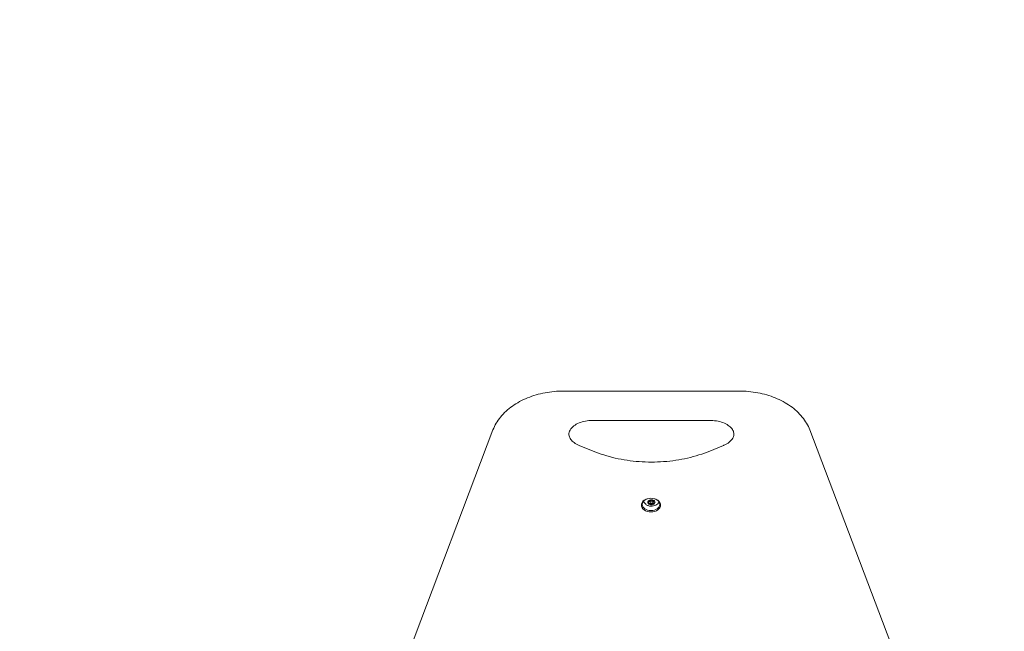
# Model space of a CAD drawing. Units: millimetres. Extents: x 2750 to 31199, y -1491 to 19404.
# Drawn here: x 6422 to 7495, y 17134 to 17801 of the extents above; entities that cross this region are included whole.
import ezdxf

# ---------------------------------------------------------------- set-up
doc = ezdxf.new("R2010")
doc.units = ezdxf.units.MM
doc.header["$LTSCALE"] = 80
for name, color, linetype, lineweight in [('Dimension (ISO)', 7, 'Continuous', 18), ('Visible (ISO)', 7, 'Continuous', 18), ('Visible Narrow (ISO)', 7, 'Continuous', 35)]:
    doc.layers.add(name, color=color, linetype=linetype, lineweight=lineweight)
doc.styles.add('Note Text (ISO)', font='tahoma.ttf')
doc.dimstyles.new('Aplay Dimension Styles M', dxfattribs={"dimscale": 80, "dimtxt": 2.5, "dimasz": 2.5, "dimexe": 3.175, "dimexo": 2, "dimgap": 0.762, "dimtad": 1, "dimdec": 1, "dimlfac": 0.001, "dimrnd": 1e-08, "dimzin": 0, "dimdsep": 46, "dimtxsty": 'Note Text (ISO)', "dimcen": 0.09, "dimdle": 10, "dimclrd": 256, "dimclre": 256, "dimclrt": 7, "dimadec": 0, "dimazin": 0, "dimtfac": 1.40208, "dimtofl": 0, "dimtmove": 0, "dimatfit": 3, "dimfxl": 1, "dimtolj": 1, "dimtzin": 0, "dimlwd": -1, "dimlwe": -1, "dimarcsym": 0})

# ---------------------------------------------------------------- blocks, each defined once
blk = doc.blocks.new('*D55')
at = {"layer": 'Defpoints', "color": 0, "transparency": 16777216}
for p in [(6830.3, 19253.8), (3098.8, 4675), (6830.3, 4675)]:
    blk.add_point(p, dxfattribs=at)
at = {"layer": 'Dimension (ISO)', "transparency": 16777216}
for p, q in [((6670.3, 19253.8), (2844.8, 19253.8)), ((3098.8, 19053.8), (3098.8, 4875)), ((6670.3, 4675), (2844.8, 4675))]:
    blk.add_line(p, q, dxfattribs=at)
for points in [[(3065.4, 19053.8), (3132.1, 19053.8), (3098.8, 19253.8)], [(3065.4, 4875), (3132.1, 4875), (3098.8, 4675)]]:
    blk.add_solid(points, dxfattribs=at)
at = {"layer": 'Dimension (ISO)', "color": 7, "transparency": 16777216, "insert": (2773.5, 11964.4), "char_height": 200, "attachment_point": 2, "rotation": 90, "style": 'Note Text (ISO)'}
blk.add_mtext('\\A1;\\fTahoma|b0|i0;14.6 m (INSIDE EDGE)', dxfattribs=at)

msp = doc.modelspace()

# ---------------------------------------------------------------- linework, layer by layer
at = {"layer": 'Visible (ISO)'}
for p, q in [((7206.22, 17395.99), (7014.89, 17395.99)), ((7045.56, 17363.82), (7175.56, 17363.82)), ((6937.77, 17353.46), (6702.58, 16732.79)), ((7518.54, 16732.79), (7283.34, 17353.46)), ((7046.9, 17330.47), (7031.9, 17336.59)), ((7189.22, 17336.59), (7174.22, 17330.47)), ((7107.86, 17274.74), (7107.86, 17276.02)), ((7109.06, 17276.33), (7109.06, 17274.55)), ((7110.56, 17271.73), (7110.56, 17273.49)), ((7112.06, 17276.33), (7112.06, 17274.55)), ((7113.26, 17274.74), (7113.26, 17276.02))]:
    msp.add_line(p, q, dxfattribs=at)
for radius, end in [(3150, 180), (3000, 169.76612)]:
    msp.add_arc((6830.34, 16253.81), radius, 90, end, dxfattribs=at)
for centre, major_axis in [((7110.08, 17271.51), (-10.5, 0)), ((7110.08, 17272.22), (9.5, 0)), ((7110.56, 17274.55), (1.5, 0))]:
    msp.add_ellipse(centre, major_axis=major_axis, ratio=0.7071068, dxfattribs=at)
for centre, major_axis, start_param, end_param in [((7110.08, 17278.58), (9.5, 0), 3.635062, 3.7965967), ((7110.56, 17276.99), (-8.75, 0), 0.2021984, 0.3349099), ((7110.56, 17274.55), (-4, 0), 5.7595865, 6.8067841), ((7110.56, 17274.55), (4, 0), 1.5707963, 2.6179939), ((7110.56, 17274.55), (-4, 0), 0.5235988, 1.5707963), ((7107.71, 17273.33), (3, 0), 1.1039993, 1.5208038), ((7110.56, 17274.55), (4, 0), 0.5235988, 1.5707963), ((7110.56, 17274.55), (-4, 0), 1.5707963, 2.6179939), ((7113.41, 17273.33), (3, 0), 1.6207889, 2.0375933), ((7110.56, 17274.55), (4, 0), 5.7595865, 6.8067841)]:
    msp.add_ellipse(centre, major_axis=major_axis, ratio=0.7071068, start_param=start_param, end_param=end_param, dxfattribs=at)
for points, knots in [([(6937.77, 17353.46), (6939.67, 17358.47), (6942.48, 17363.25), (6949.65, 17372.03), (6954.01, 17376.03), (6963.94, 17383.05), (6969.51, 17386.07), (6981.5, 17390.97), (6987.92, 17392.84), (7001.19, 17395.36), (7008.04, 17395.99), (7014.89, 17395.99)], [4.712389, 4.712389, 4.712389, 4.712389, 4.9741884, 4.9741884, 5.2359878, 5.2359878, 5.4977871, 5.4977871, 5.7595865, 5.7595865, 6.0213859, 6.0213859, 6.0213859, 6.0213859]), ([(7206.22, 17395.99), (7213.08, 17395.99), (7219.93, 17395.36), (7233.2, 17392.84), (7239.62, 17390.97), (7251.61, 17386.07), (7257.18, 17383.05), (7267.11, 17376.03), (7271.46, 17372.03), (7278.63, 17363.25), (7281.44, 17358.47), (7283.34, 17353.46)], [6.0213859, 6.0213859, 6.0213859, 6.0213859, 6.2831853, 6.2831853, 6.5449847, 6.5449847, 6.8067841, 6.8067841, 7.0685835, 7.0685835, 7.3303829, 7.3303829, 7.3303829, 7.3303829]), ([(7031.9, 17336.59), (7029.77, 17337.46), (7027.88, 17338.52), (7024.76, 17340.81), (7023.52, 17342.05), (7021.64, 17344.59), (7021.07, 17345.87), (7020.36, 17348.81), (7020.48, 17350.42), (7021.93, 17353.79), (7023.11, 17355.46), (7026.31, 17358.28), (7028.06, 17359.45), (7032.07, 17361.41), (7034.33, 17362.22), (7039.17, 17363.38), (7041.76, 17363.72), (7044.76, 17363.81), (7045.16, 17363.82), (7045.56, 17363.82)], [3.403392, 3.403392, 3.403392, 3.403392, 3.6841797, 3.6841797, 3.9680647, 3.9680647, 4.2827981, 4.2827981, 4.7463772, 4.7463772, 5.1268746, 5.1268746, 5.4156176, 5.4156176, 5.696241, 5.696241, 5.9785153, 5.9785153, 6.0213859, 6.0213859, 6.0213859, 6.0213859]), ([(7175.56, 17363.82), (7178.19, 17363.82), (7180.82, 17363.55), (7185.78, 17362.53), (7188.11, 17361.77), (7192.23, 17359.92), (7194.02, 17358.82), (7196.96, 17356.47), (7198.09, 17355.22), (7199.79, 17352.65), (7200.27, 17351.37), (7200.76, 17348.28), (7200.46, 17346.48), (7198.41, 17342.98), (7197.13, 17341.49), (7193.85, 17338.9), (7192, 17337.8), (7189.67, 17336.78), (7189.44, 17336.68), (7189.22, 17336.59)], [6.0213859, 6.0213859, 6.0213859, 6.0213859, 6.305226, 6.305226, 6.5878337, 6.5878337, 6.8684735, 6.8684735, 7.1542808, 7.1542808, 7.4798747, 7.4798747, 7.9847268, 7.9847268, 8.324106, 8.324106, 8.6094952, 8.6094952, 8.6393798, 8.6393798, 8.6393798, 8.6393798]), ([(7174.22, 17330.47), (7166.58, 17327.35), (7158.44, 17324.78), (7141.54, 17320.9), (7132.78, 17319.58), (7115.05, 17318.26), (7106.07, 17318.26), (7088.34, 17319.58), (7079.57, 17320.9), (7062.67, 17324.78), (7054.53, 17327.35), (7046.9, 17330.47)], [2.3561945, 2.3561945, 2.3561945, 2.3561945, 2.565634, 2.565634, 2.7750735, 2.7750735, 2.984513, 2.984513, 3.1939525, 3.1939525, 3.403392, 3.403392, 3.403392, 3.403392]), ([(7118.79, 17274.89), (7118.44, 17274.19), (7117.98, 17273.57), (7116.87, 17272.41), (7116.19, 17271.9), (7114.63, 17271.03), (7113.75, 17270.71), (7111.88, 17270.29), (7110.88, 17270.22), (7108.89, 17270.34), (7107.9, 17270.55), (7106, 17271.26), (7105.1, 17271.75), (7103.59, 17273.02), (7102.95, 17273.75), (7102.4, 17274.74), (7102.35, 17274.85), (7102.29, 17274.95)], [0.3421538, 0.3421538, 0.3421538, 0.3421538, 0.5956238, 0.5956238, 0.9026487, 0.9026487, 1.2647531, 1.2647531, 1.6589321, 1.6589321, 2.0582561, 2.0582561, 2.4411308, 2.4411308, 2.7686629, 2.7686629, 2.8066827, 2.8066827, 2.8066827, 2.8066827]), ([(7107.09, 17275.97), (7107.31, 17275.97), (7107.53, 17275.98), (7108, 17276.04), (7108.26, 17276.09), (7108.75, 17276.22), (7108.99, 17276.3), (7109.43, 17276.48), (7109.63, 17276.58), (7110, 17276.8), (7110.16, 17276.92), (7110.4, 17277.15), (7110.49, 17277.26), (7110.56, 17277.38)], [0.08602034, 0.08602034, 0.08602034, 0.08602034, 0.15063911, 0.15063911, 0.22595867, 0.22595867, 0.30127823, 0.30127823, 0.37659778, 0.37659778, 0.45191734, 0.45191734, 0.51653611, 0.51653611, 0.51653611, 0.51653611]), ([(7107.09, 17273.14), (7107.24, 17273.28), (7107.37, 17273.44), (7107.6, 17273.79), (7107.7, 17273.98), (7107.83, 17274.37), (7107.86, 17274.56), (7107.86, 17274.92), (7107.83, 17275.09), (7107.7, 17275.4), (7107.6, 17275.54), (7107.37, 17275.78), (7107.24, 17275.88), (7107.09, 17275.97)], [0.08602034, 0.08602034, 0.08602034, 0.08602034, 0.15063911, 0.15063911, 0.22595867, 0.22595867, 0.30127823, 0.30127823, 0.37659778, 0.37659778, 0.45191734, 0.45191734, 0.51653611, 0.51653611, 0.51653611, 0.51653611]), ([(7110.56, 17271.73), (7110.49, 17271.9), (7110.4, 17272.07), (7110.16, 17272.42), (7110, 17272.59), (7109.63, 17272.88), (7109.43, 17273), (7108.99, 17273.17), (7108.75, 17273.23), (7108.26, 17273.29), (7108, 17273.29), (7107.53, 17273.24), (7107.31, 17273.2), (7107.09, 17273.14)], [0.08602034, 0.08602034, 0.08602034, 0.08602034, 0.15063911, 0.15063911, 0.22595867, 0.22595867, 0.30127823, 0.30127823, 0.37659778, 0.37659778, 0.45191734, 0.45191734, 0.51653611, 0.51653611, 0.51653611, 0.51653611]), ([(7110.56, 17277.38), (7110.63, 17277.26), (7110.72, 17277.15), (7110.96, 17276.92), (7111.12, 17276.8), (7111.49, 17276.58), (7111.69, 17276.48), (7112.13, 17276.3), (7112.36, 17276.22), (7112.86, 17276.09), (7113.11, 17276.04), (7113.59, 17275.98), (7113.81, 17275.97), (7114.02, 17275.97)], [0.08602034, 0.08602034, 0.08602034, 0.08602034, 0.15063911, 0.15063911, 0.22595867, 0.22595867, 0.30127823, 0.30127823, 0.37659778, 0.37659778, 0.45191734, 0.45191734, 0.51653611, 0.51653611, 0.51653611, 0.51653611]), ([(7114.02, 17273.14), (7113.81, 17273.2), (7113.59, 17273.24), (7113.11, 17273.29), (7112.86, 17273.29), (7112.36, 17273.23), (7112.13, 17273.17), (7111.69, 17273), (7111.49, 17272.88), (7111.12, 17272.59), (7110.96, 17272.42), (7110.72, 17272.07), (7110.63, 17271.9), (7110.56, 17271.73)], [0.08602034, 0.08602034, 0.08602034, 0.08602034, 0.15063911, 0.15063911, 0.22595867, 0.22595867, 0.30127823, 0.30127823, 0.37659778, 0.37659778, 0.45191734, 0.45191734, 0.51653611, 0.51653611, 0.51653611, 0.51653611]), ([(7114.02, 17275.97), (7113.88, 17275.88), (7113.75, 17275.78), (7113.52, 17275.54), (7113.42, 17275.4), (7113.29, 17275.09), (7113.26, 17274.92), (7113.26, 17274.56), (7113.29, 17274.37), (7113.42, 17273.98), (7113.52, 17273.79), (7113.75, 17273.44), (7113.88, 17273.28), (7114.02, 17273.14)], [0.08602034, 0.08602034, 0.08602034, 0.08602034, 0.15063911, 0.15063911, 0.22595867, 0.22595867, 0.30127823, 0.30127823, 0.37659778, 0.37659778, 0.45191734, 0.45191734, 0.51653611, 0.51653611, 0.51653611, 0.51653611])]:
    msp.add_open_spline(points, degree=3, knots=knots, dxfattribs=at)
at = {"layer": 'Visible Narrow (ISO)'}
for radius in [3147.81, 3002.19]:
    msp.add_arc((6830.34, 16253.81), radius, 90, 180, dxfattribs=at)

# ---------------------------------------------------------------- dimensions: what is measured, and where the dimension line sits
at = {"layer": 'Dimension (ISO)'}
dim = msp.add_linear_dim(base=(3098.77, 4675.05), p1=(6830.34, 19253.81), p2=(6830.34, 4675.05), angle=90, text='\\fTahoma|b0|i0;<> m (INSIDE EDGE)', dimstyle='Aplay Dimension Styles M', override={"dimgap": 0.762, "dimdec": 1, "dimlfac": 0.001, "dimpost": '', "dimtol": 0, "dimlim": 0, "dimtp": 0, "dimtm": 0, "dimtdec": 2, "dimatfit": 1}, dxfattribs=at)
dim.commit()
dim.dimension.update_dxf_attribs({"geometry": '*D55', "text_midpoint": (3098.77, 11964.43), "dimtype": 160})

doc.saveas('drawing.dxf')
